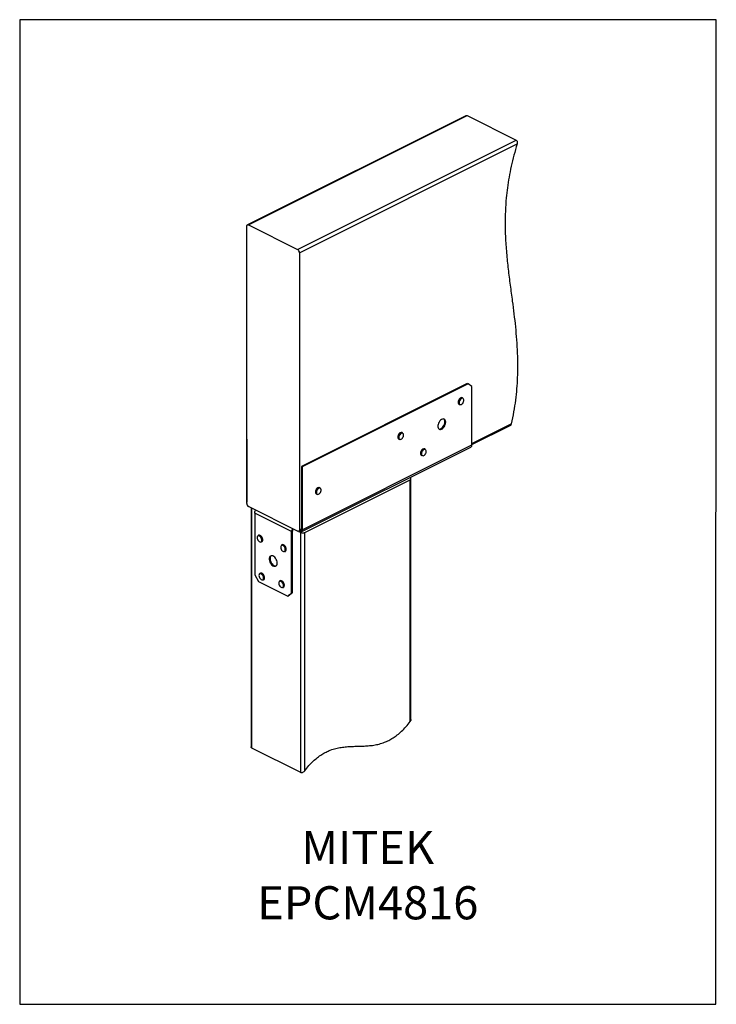
# Model space of a CAD drawing. Units: millimetres. Extents: x -1130 to -79, y -373 to 1112.
import ezdxf

# ---------------------------------------------------------------- set-up
doc = ezdxf.new("R2010")
doc.units = ezdxf.units.MM
doc.header["$MEASUREMENT"] = 0
doc.layers.get('0').update_dxf_attribs({"linetype": 'CONTINUOUS', "lineweight": 15})
doc.layers.get('Defpoints').update_dxf_attribs({"linetype": 'CONTINUOUS'})
doc.layers.add('OBJ', color=179, linetype='CONTINUOUS')
doc.styles.add('SLDTEXTSTYLE0', font='TXT', dxfattribs={"width": 0.605})

msp = doc.modelspace()

# ---------------------------------------------------------------- linework, layer by layer
at = {"color": 7, "linetype": 'Continuous', "lineweight": 25}
for p, q in [((-457.4, 967.3), (-786.8, 802.6)), ((-785, 802.5), (-455.3, 967.4)), ((-455.3, 967.4), (-381.3, 930.4)), ((-711, 765.5), (-381.3, 930.4)), ((-708.2, 760.6), (-379.8, 924.8)), ((-785, 802.5), (-711, 765.5)), ((-787.9, 382.4), (-787.9, 800.4)), ((-708.2, 760.6), (-708.2, 342.5)), ((-455.1, 563.3), (-705.4, 438.2)), ((-453.7, 562.7), (-704.1, 437.5)), ((-455.1, 563.3), (-453.7, 562.7)), ((-448, 558.5), (-453.7, 562.7)), ((-448, 470.6), (-448, 558.5)), ((-468.8, 535.2), (-468.8, 535)), ((-468.8, 535), (-468.8, 534.3)), ((-468.7, 534.8), (-468.6, 534.1)), ((-461.6, 541.3), (-462.3, 541.7)), ((-467.2, 531.8), (-466.5, 531.4)), ((-448, 472.6), (-388.7, 502.3)), ((-448, 471), (-390.4, 499.8)), ((-787.9, 479.4), (-787.9, 384.4)), ((-787.9, 479.4), (-787.9, 479.4)), ((-787.9, 479.4), (-787.9, 479.4)), ((-559.8, 482.7), (-559.8, 482.5)), ((-559.8, 482.5), (-559.8, 481.8)), ((-559.7, 482.3), (-559.7, 481.7)), ((-558.3, 479.3), (-557.5, 479)), ((-552.6, 488.9), (-553.3, 489.2)), ((-705.6, 339.3), (-449.6, 467.3)), ((-704.1, 342.5), (-448, 470.6)), ((-518.5, 464.1), (-519.2, 464.5)), ((-524.1, 454.6), (-523.4, 454.2)), ((-705.4, 438.2), (-705.4, 343.2)), ((-705.4, 438.2), (-704.1, 437.5)), ((-704.1, 437.5), (-704.1, 342.5)), ((-700.4, 338.5), (-541.1, 418.1)), ((-541.1, 421), (-541.7, 421.3)), ((-541.1, 53.3), (-541.1, 418.1)), ((-540, 56.5), (-540, 419.6)), ((-677.1, 405.7), (-677.8, 406.1)), ((-684.3, 399.6), (-684.3, 399.3)), ((-684.3, 399.3), (-684.3, 398.7)), ((-684.2, 399.2), (-684.1, 398.5)), ((-682.7, 396.2), (-682, 395.8)), ((-787.9, 384.2), (-787.9, 384.4)), ((-787.9, 384.4), (-787.9, 384.4)), ((-711, 340.5), (-785, 377.5)), ((-781.3, 375.6), (-781.3, 15.3)), ((-780.1, 13.1), (-780.1, 375)), ((-720.3, 340), (-775.8, 367.7)), ((-775.8, 367.7), (-775.8, 274.5)), ((-709.2, 340.4), (-705.6, 342.2)), ((-708.2, 342.5), (-705.4, 343.9)), ((-705.4, 343.2), (-704.1, 342.5)), ((-771.3, 333.5), (-770.7, 333.9)), ((-770, 334.2), (-770.7, 333.9)), ((-718.9, 340.6), (-720.3, 340)), ((-720.3, 246.8), (-720.3, 340)), ((-718.9, 247.4), (-718.9, 340.6)), ((-709.7, 340.2), (-708.3, 339.5)), ((-708.3, 340.9), (-708.3, 339.5)), ((-707.6, 339.2), (-706.1, 338.5)), ((-706.1, -23.8), (-706.1, 338.5)), ((-700.4, -21.3), (-700.4, 338.5)), ((-765.8, 324), (-765.1, 324.3)), ((-734.5, 319.9), (-735.2, 319.6)), ((-730.3, 309.7), (-729.5, 310)), ((-775.8, 274.5), (-770.1, 264.7)), ((-767.2, 277.1), (-767.9, 276.7)), ((-770.1, 264.7), (-726, 242.6)), ((-763, 266.8), (-762.3, 267.2)), ((-737.3, 265.6), (-738.1, 265.3)), ((-733.1, 255.4), (-732.4, 255.7)), ((-726, 242.6), (-720.3, 246.8)), ((-724.6, 243.3), (-726, 242.6)), ((-718.9, 247.4), (-724.6, 243.3)), ((-718.9, 247.4), (-720.3, 246.8)), ((-706.1, -23.8), (-780.1, 13.1))]:
    msp.add_line(p, q, dxfattribs=at)
at = {"color": 7, "linetype": 'Continuous', "lineweight": 25, "flags": 128}
for points in [[(-787.9, 800.4), (-787.8, 801.1), (-787.6, 801.7), (-787.4, 802.1), (-787, 802.5), (-786.6, 802.7), (-786.1, 802.8), (-785.6, 802.7), (-785, 802.5)], [(-467.2, 534.4), (-467.1, 533.2), (-466.6, 532.3), (-465.9, 531.7), (-465, 531.5), (-464, 531.7), (-462.9, 532.4), (-461.9, 533.3), (-461.1, 534.6), (-460.5, 535.9), (-460.2, 537.3), (-460.2, 538.6), (-460.5, 539.7), (-461.1, 540.5), (-461.9, 540.9), (-462.9, 540.9), (-464, 540.4), (-465, 539.6), (-465.9, 538.5), (-466.6, 537.2), (-467.1, 535.8), (-467.2, 534.4)], [(-487.5, 504.8), (-487.7, 506.4), (-488.2, 507.8), (-488.9, 508.9), (-489.9, 509.5), (-491.2, 509.8), (-492.5, 509.6), (-493.9, 509), (-495.3, 508), (-496.6, 506.7), (-497.7, 505.1), (-498.6, 503.3), (-499.2, 501.5), (-499.6, 499.7), (-499.6, 497.9), (-499.2, 496.4), (-498.6, 495.2), (-497.7, 494.3), (-496.6, 493.9), (-495.3, 493.8), (-493.9, 494.2), (-492.5, 495), (-491.2, 496.2), (-489.9, 497.7), (-488.9, 499.4), (-488.2, 501.2), (-487.7, 503), (-487.5, 504.8)], [(-498, 494.6), (-497.9, 494.6), (-496.6, 494.5), (-495.3, 494.9), (-493.9, 495.7), (-492.5, 496.9), (-491.3, 498.3), (-490.3, 500), (-489.5, 501.9), (-489, 503.7), (-488.9, 505.5)], [(-558.3, 482), (-558.1, 480.7), (-557.7, 479.8), (-556.9, 479.2), (-556, 479), (-555, 479.3), (-553.9, 479.9), (-552.9, 480.8), (-552.1, 482.1), (-551.5, 483.4), (-551.2, 484.8), (-551.2, 486.1), (-551.5, 487.2), (-552.1, 488), (-552.9, 488.4), (-553.9, 488.4), (-555, 487.9), (-556, 487.1), (-556.9, 486), (-557.7, 484.7), (-558.1, 483.3), (-558.3, 482)], [(-521.9, 462.3), (-522.8, 461.2), (-523.6, 459.9), (-524, 458.5), (-524.1, 457.1), (-524, 455.9), (-523.5, 455), (-522.7, 454.5), (-521.8, 454.3), (-520.8, 454.5), (-519.7, 455.2), (-518.7, 456.2), (-517.9, 457.4), (-517.3, 458.8), (-517, 460.2), (-517.1, 461.5), (-517.4, 462.5), (-518, 463.3), (-518.9, 463.7), (-519.8, 463.6), (-520.9, 463.2), (-521.9, 462.3)], [(-521.8, 464.3), (-522.1, 464.1), (-523.1, 463.2)], [(-522.4, 462.9), (-521.3, 463.7), (-520.8, 464)], [(-541.1, 418.1), (-540.6, 418.4), (-540.3, 418.8), (-540, 419.2), (-540, 419.6), (-540, 420), (-540.3, 420.3), (-540.6, 420.7), (-541.1, 421)], [(-682.7, 398.8), (-682.6, 397.6), (-682.1, 396.7), (-681.4, 396.1), (-680.5, 395.9), (-679.4, 396.1), (-678.4, 396.7), (-677.4, 397.7), (-676.6, 398.9), (-676, 400.3), (-675.7, 401.7), (-675.7, 403), (-676, 404.1), (-676.6, 404.9), (-677.4, 405.3), (-678.4, 405.2), (-679.4, 404.8), (-680.5, 404), (-681.4, 402.9), (-682.1, 401.6), (-682.6, 400.2), (-682.7, 398.8)], [(-708.2, 342.5), (-708.3, 341.9), (-708.4, 341.3), (-708.7, 340.9), (-709, 340.5), (-709.5, 340.3), (-710, 340.2), (-710.5, 340.3), (-711, 340.5)], [(-704.1, 342.5), (-704.1, 341.6), (-704.4, 340.7), (-704.8, 340), (-705.3, 339.5), (-705.9, 339.2), (-706.7, 339.1), (-707.4, 339.2), (-708.3, 339.5)], [(-705.4, 343.2), (-705.5, 342.6), (-705.6, 342), (-705.9, 341.5), (-706.3, 341.2), (-706.7, 341), (-707.2, 340.9), (-707.7, 341), (-707.9, 341)], [(-771.3, 332.9), (-771.9, 332.1), (-772.2, 330.9), (-772.1, 329.6), (-771.7, 328.2), (-771.1, 326.9), (-770.2, 325.7), (-769.2, 324.7), (-768.2, 324.2), (-767.2, 324), (-766.3, 324.3), (-765.6, 324.9), (-765.2, 325.9), (-765.1, 327.2), (-765.3, 328.5), (-765.8, 329.9), (-766.5, 331.2), (-767.5, 332.3), (-768.5, 333), (-769.6, 333.4), (-770.6, 333.4), (-771.3, 332.9)], [(-770.7, 333.9), (-770.4, 334), (-769.4, 334.1), (-768.3, 333.7), (-767.2, 333), (-766.2, 331.9), (-765.3, 330.6), (-764.7, 329.2), (-764.4, 327.7), (-764.4, 326.4), (-764.7, 325.2), (-765.3, 324.3), (-765.8, 324)], [(-765.1, 324.3), (-764.6, 324.7), (-764, 325.5), (-763.7, 326.7), (-763.7, 328.1), (-764, 329.6), (-764.6, 331), (-765.5, 332.3), (-766.5, 333.4), (-767.6, 334.1), (-768.7, 334.4), (-769.7, 334.3), (-770, 334.2)], [(-735.4, 318.9), (-736.1, 318.3), (-736.5, 317.3), (-736.6, 316.1), (-736.5, 314.7), (-736, 313.3), (-735.2, 312), (-734.3, 311), (-733.3, 310.2), (-732.2, 309.8), (-731.2, 309.8), (-730.4, 310.2), (-729.8, 311), (-729.6, 312.1), (-729.6, 313.5), (-729.9, 314.9), (-730.5, 316.2), (-731.4, 317.4), (-732.4, 318.4), (-733.4, 319), (-734.5, 319.2), (-735.4, 318.9)], [(-735.3, 319.6), (-734.3, 319.8), (-733.2, 319.6), (-732.1, 319), (-731.1, 318.1), (-730.1, 316.9), (-729.4, 315.5), (-729, 314), (-728.8, 312.6), (-729, 311.3), (-729.5, 310.3), (-730.2, 309.7), (-730.3, 309.7)], [(-729.5, 310), (-729.5, 310.1), (-728.8, 310.7), (-728.3, 311.7), (-728.1, 312.9), (-728.3, 314.4), (-728.7, 315.8), (-729.4, 317.2), (-730.3, 318.5), (-731.4, 319.4), (-732.5, 320), (-733.6, 320.2), (-734.5, 319.9)], [(-742, 292.4), (-742.1, 294.2), (-742.6, 296.1), (-743.4, 297.9), (-744.4, 299.6), (-745.6, 301.1), (-747, 302.2), (-748.4, 303), (-749.8, 303.4), (-751, 303.4), (-752.2, 302.9), (-753.1, 302.1), (-753.7, 300.8), (-754, 299.3), (-754, 297.6), (-753.7, 295.8), (-753.1, 293.9), (-752.2, 292.2), (-751, 290.6), (-749.8, 289.2), (-748.4, 288.3), (-747, 287.6), (-745.6, 287.5), (-744.4, 287.7), (-743.4, 288.4), (-742.6, 289.4), (-742.1, 290.8), (-742, 292.4)], [(-751.1, 303.4), (-751.7, 302.7), (-752.3, 301.5), (-752.7, 300), (-752.7, 298.3), (-752.3, 296.5), (-751.7, 294.6), (-750.8, 292.8), (-749.7, 291.2), (-748.4, 289.9), (-747, 288.9), (-745.6, 288.3), (-744.3, 288.2), (-743.6, 288.2)], [(-769.1, 274.7), (-769.4, 273.6), (-769.3, 272.2), (-768.8, 270.8), (-768.2, 269.5), (-767.3, 268.3), (-766.2, 267.5), (-765.2, 267), (-764.2, 266.9), (-763.3, 267.2), (-762.7, 267.9), (-762.3, 269), (-762.3, 270.2), (-762.5, 271.6), (-763.1, 273), (-763.9, 274.3), (-764.8, 275.3), (-765.9, 276), (-766.9, 276.3), (-767.9, 276.2), (-768.6, 275.6), (-769.1, 274.7)], [(-769.1, 275.2), (-768.6, 276.2), (-767.9, 276.7)], [(-767.9, 276.7), (-767.8, 276.8), (-766.8, 276.9), (-765.8, 276.7), (-764.6, 276), (-763.6, 275.1), (-762.7, 273.8), (-762, 272.4), (-761.6, 270.9), (-761.5, 269.5), (-761.8, 268.3), (-762.3, 267.3), (-763, 266.8)], [(-762.3, 267.2), (-761.6, 267.7), (-761.1, 268.6), (-760.8, 269.9), (-760.9, 271.3), (-761.3, 272.7), (-762, 274.2), (-762.9, 275.4), (-763.9, 276.4), (-765, 277), (-766.1, 277.3), (-767.1, 277.1), (-767.2, 277.1)], [(-739, 263.8), (-739.4, 262.8), (-739.5, 261.6), (-739.2, 260.2), (-738.7, 258.8), (-737.9, 257.5), (-737, 256.5), (-735.9, 255.8), (-734.9, 255.4), (-733.9, 255.5), (-733.2, 256), (-732.6, 256.9), (-732.4, 258), (-732.5, 259.4), (-732.9, 260.8), (-733.5, 262.1), (-734.4, 263.3), (-735.4, 264.2), (-736.5, 264.7), (-737.5, 264.8), (-738.4, 264.5), (-739, 263.8)], [(-739, 264.4), (-738.3, 265.1), (-738.1, 265.3)], [(-738.1, 265.3), (-737.4, 265.5), (-736.3, 265.4), (-735.2, 264.9), (-734.1, 264), (-733.2, 262.9), (-732.4, 261.5), (-731.9, 260), (-731.7, 258.6), (-731.8, 257.3), (-732.2, 256.2), (-732.9, 255.5), (-733.1, 255.4)], [(-732.4, 255.7), (-732.2, 255.8), (-731.5, 256.6), (-731.1, 257.6), (-731, 258.9), (-731.2, 260.4), (-731.7, 261.8), (-732.5, 263.2), (-733.4, 264.4), (-734.5, 265.2), (-735.6, 265.7), (-736.7, 265.8), (-737.3, 265.6)]]:
    msp.add_lwpolyline(points, dxfattribs=at)
at = {"color": 7, "linetype": 'Continuous', "lineweight": 25}
for centre, radius, start, end in [((-714, 760.5), 5.82, 0.9678, 59.2421), ((-460.8, 534.7), 7.89, 121.2219, 179.6102), ((-460.2, 534.5), 7.77, 121.1266, 186.6071), ((-463.4, 539.1), 2.86, 67.7326, 121.8464), ((-462.6, 538.7), 2.87, 67.7781, 122.3073), ((-465.8, 534.2), 2.83, 182.032, 239.6928), ((-465.1, 533.8), 2.76, 185.597, 239.9758), ((-494, 506), 5.17, 354.8713, 46.3842), ((-551.8, 482.3), 7.89, 121.2219, 179.6102), ((-556.8, 481.8), 2.83, 182.032, 239.6928), ((-551.2, 482), 7.77, 121.1266, 186.6071), ((-556.2, 481.4), 2.76, 185.597, 239.9758), ((-554.4, 486.6), 2.86, 67.7326, 121.8464), ((-553.7, 486.2), 2.87, 67.7781, 122.3073), ((-517.6, 457.5), 7.98, 134.3493, 184.5031), ((-516.7, 457.1), 8.09, 134.6879, 183.7445), ((-520.3, 461.9), 2.82, 67.3049, 122.2774), ((-519.5, 461.6), 2.75, 66.9679, 118.4865), ((-451.4, 470.2), 3.4, 302.6962, 5.9747), ((-522.7, 457), 2.86, 183.076, 239.3222), ((-521.9, 456.7), 2.87, 182.2471, 239.2487), ((-676.3, 399.1), 7.89, 121.2219, 179.6102), ((-675.7, 398.8), 7.77, 121.1266, 186.6071), ((-678.8, 403.4), 2.86, 67.7326, 121.8464), ((-678.1, 403.1), 2.87, 67.7781, 122.3073), ((-681.3, 398.6), 2.83, 182.032, 239.6928), ((-680.6, 398.2), 2.76, 185.597, 239.9758), ((-782, 382.5), 5.82, 180.9678, 239.2421), ((-703.3, 344.9), 7.02, 246.1019, 293.8981)]:
    msp.add_arc(centre, radius, start, end, dxfattribs=at)
for points, knots in [([(-457.4, 967.3), (-457.1, 967.4), (-456.6, 967.7), (-455.9, 967.6), (-455.4, 967.4), (-455.3, 967.4)], [0, 0, 0, 0, 0.32807, 0.822644, 1, 1, 1, 1]), ([(-379.8, 924.8), (-381.5, 919.1), (-384.8, 907.8), (-388.9, 891), (-392.1, 874.7), (-394.6, 858.7), (-396.5, 841.6), (-397.7, 823.3), (-398, 803.9), (-397.5, 782.8), (-396, 760), (-393.4, 735.7), (-390.4, 711.6), (-387.3, 689.2), (-384.6, 668.3), (-382.4, 648.8), (-380.6, 629.1), (-379.4, 609.1), (-379, 590.1), (-379.4, 572.2), (-380.5, 555.3), (-382.3, 538.1), (-384.9, 520.4), (-387.5, 508.4), (-388.7, 502.3)], [0, 0, 0, 0, 0.037573, 0.074206, 0.11011, 0.145472, 0.180455, 0.225912, 0.271183, 0.316433, 0.377166, 0.438134, 0.499311, 0.5606, 0.609627, 0.658589, 0.707454, 0.756229, 0.804975, 0.843342, 0.881873, 0.920704, 0.960008, 1, 1, 1, 1]), ([(-381.3, 930.4), (-381, 930.2), (-380.5, 929.8), (-379.9, 928.8), (-379.5, 927.6), (-379.5, 926.2), (-379.7, 925.3), (-379.8, 924.8)], [0, 0, 0, 0, 0.190312, 0.380343, 0.577912, 0.793214, 1, 1, 1, 1]), ([(-468.1, 538), (-468.2, 537.7), (-468.5, 537), (-468.8, 536), (-468.8, 535.4), (-468.8, 535.2)], [0, 0, 0, 0, 0.285976, 0.784231, 1, 1, 1, 1]), ([(-465.1, 541.5), (-465.4, 541.3), (-466.1, 540.8), (-467.1, 539.8), (-467.8, 538.8), (-468, 538.2), (-468.1, 538)], [0, 0, 0, 0, 0.272002, 0.572335, 0.872564, 1, 1, 1, 1]), ([(-388.7, 502.3), (-388.9, 501.9), (-389.1, 501), (-389.8, 500.1), (-390.3, 499.9), (-390.5, 499.8)], [0, 0, 0, 0, 0.399017, 0.798293, 1, 1, 1, 1]), ([(-559.1, 485.5), (-559.2, 485.2), (-559.6, 484.5), (-559.8, 483.6), (-559.8, 482.9), (-559.8, 482.7)], [0, 0, 0, 0, 0.285976, 0.784231, 1, 1, 1, 1]), ([(-556.1, 489), (-556.5, 488.8), (-557.2, 488.4), (-558.1, 487.3), (-558.8, 486.4), (-559, 485.7), (-559.1, 485.5)], [0, 0, 0, 0, 0.272002, 0.572335, 0.872564, 1, 1, 1, 1]), ([(-523.5, 463.1), (-523.6, 463), (-524.1, 462.5), (-524.7, 461.5), (-525, 460.7), (-525.2, 460.3)], [0, 0, 0, 0, 0.177073, 0.613453, 1, 1, 1, 1]), ([(-523.2, 463.4), (-523.3, 463.3), (-523.4, 463.2), (-523.4, 463.1), (-523.5, 463.1)], [0, 0, 0, 0, 0.553678, 1, 1, 1, 1]), ([(-522, 464.2), (-522.2, 464.1), (-522.7, 463.9), (-523.1, 463.5), (-523.2, 463.4)], [0, 0, 0, 0, 0.6032645, 1, 1, 1, 1]), ([(-525.2, 460.3), (-525.2, 460.2), (-525.5, 459.7), (-525.6, 458.7), (-525.8, 457.6), (-525.7, 457.2), (-525.6, 457.1)], [0, 0, 0, 0, 0.049058, 0.475521, 0.904294, 1, 1, 1, 1]), ([(-683.6, 402.4), (-683.7, 402.1), (-684, 401.4), (-684.2, 400.4), (-684.3, 399.8), (-684.3, 399.6)], [0, 0, 0, 0, 0.285976, 0.784231, 1, 1, 1, 1]), ([(-680.6, 405.9), (-680.9, 405.7), (-681.6, 405.2), (-682.5, 404.2), (-683.2, 403.2), (-683.5, 402.6), (-683.6, 402.4)], [0, 0, 0, 0, 0.272002, 0.572335, 0.872564, 1, 1, 1, 1]), ([(-775.8, 367.7), (-775.7, 368.4), (-775.6, 369.8), (-775.1, 371.5), (-774.6, 372.2), (-774.5, 372.2)], [0, 0, 0, 0, 0.473578, 0.947155, 1, 1, 1, 1]), ([(-718.8, 344.3), (-718.8, 344.3), (-719.3, 343.6), (-720, 342), (-720.2, 340.6), (-720.3, 340)], [0, 0, 0, 0, 0.052845, 0.526422, 1, 1, 1, 1]), ([(-717.7, 343.8), (-717.8, 343.7), (-718.2, 343.2), (-718.7, 342), (-718.9, 341.1), (-718.9, 340.6)], [0, 0, 0, 0, 0.128102, 0.564051, 1, 1, 1, 1]), ([(-700.4, -21.3), (-698.3, -18.6), (-694.2, -13.3), (-687.6, -6.5), (-681.1, -0.9), (-674.6, 3.7), (-668.1, 7.4), (-661.1, 10.5), (-653.4, 12.8), (-645.2, 14.4), (-637.1, 15.3), (-628.9, 15.8), (-620.8, 16), (-612.7, 16.2), (-604.5, 16.6), (-596.3, 17.5), (-588.1, 19.2), (-580.5, 21.5), (-573.5, 24.6), (-567, 28.3), (-560.5, 32.9), (-554, 38.5), (-547.4, 45.3), (-543.3, 50.6), (-541.1, 53.3)], [0, 0, 0, 0, 0.045399, 0.087849, 0.128227, 0.167323, 0.205798, 0.244155, 0.293883, 0.344368, 0.395678, 0.447655, 0.5, 0.552345, 0.604322, 0.655632, 0.706117, 0.755845, 0.794202, 0.832677, 0.871773, 0.912151, 0.954601, 1, 1, 1, 1]), ([(-540, 56.5), (-540, 56.4), (-539.9, 55.9), (-540.2, 54.9), (-540.7, 53.9), (-541.1, 53.4), (-541.1, 53.3)], [0, 0, 0, 0, 0.068731, 0.467463, 0.940291, 1, 1, 1, 1]), ([(-780.1, 13.1), (-780.3, 13.3), (-780.8, 13.7), (-781.2, 14.5), (-781.2, 15.1), (-781.2, 15.3)], [0, 0, 0, 0, 0.3509999, 0.7008666, 1, 1, 1, 1]), ([(-700.4, -21.3), (-700.9, -21.9), (-701.8, -22.9), (-703.3, -23.8), (-704.8, -24.1), (-705.6, -24.1), (-706, -23.9), (-706.1, -23.8)], [0, 0, 0, 0, 0.291176, 0.570477, 0.759516, 0.949697, 1, 1, 1, 1])]:
    msp.add_open_spline(points, degree=3, knots=knots, dxfattribs=at)
at = {"layer": 'Defpoints'}
msp.add_lwpolyline([(-79.3, 1112.1), (-1130.4, 1112.1), (-1130.4, -373.3), (-80.2, -373.4)], close=True, dxfattribs=at)

# ---------------------------------------------------------------- texts
at = {"layer": 'OBJ', "color": 7, "insert": (-605.2, -245.2), "char_height": 50, "attachment_point": 8, "style": 'SLDTEXTSTYLE0'}
msp.add_mtext('{\\fArial|b0|i0|c0|p34;MITEK EPCM4816}', dxfattribs=at)

doc.saveas('drawing.dxf')
